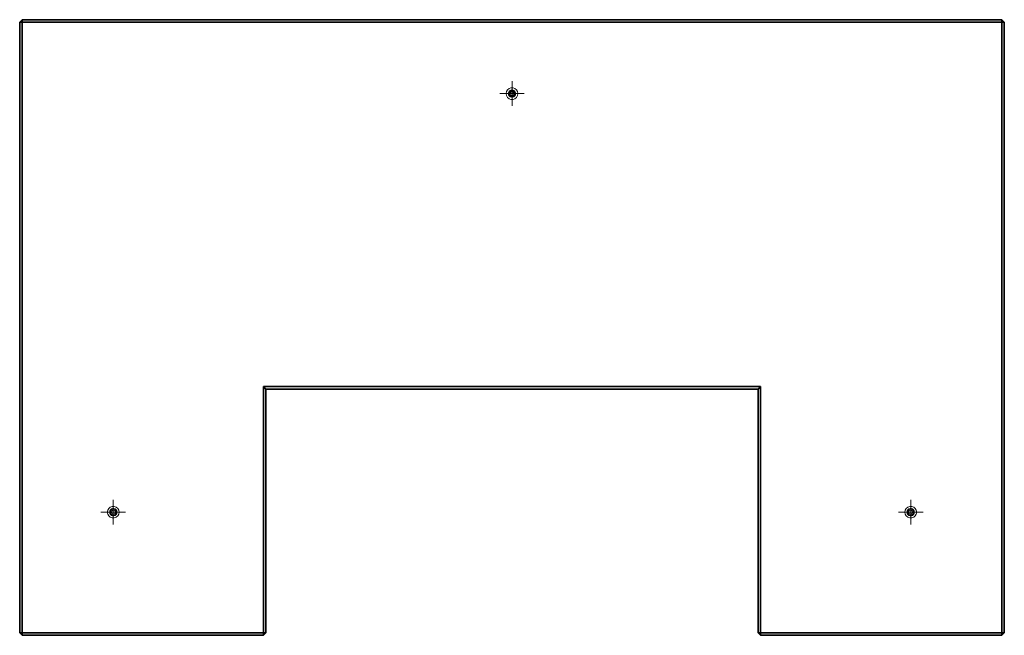
# Model space of a CAD drawing. Units: metres. Extents: x -1 to 1, y -1.25 to 0.
import ezdxf

# ---------------------------------------------------------------- set-up
doc = ezdxf.new("R2010")
doc.units = ezdxf.units.M
doc.linetypes.add('AUSGEZOGEN', pattern=[0])
doc.linetypes.add('PHANTOM2_S8', pattern=[0.026, 0.01, -0.008, 0, -0.008])
doc.layers.add('Fertigelement', color=7, linetype='AUSGEZOGEN', lineweight=35)
doc.layers.add('Standard', color=7, linetype='AUSGEZOGEN', lineweight=13)

# ---------------------------------------------------------------- blocks, each defined once
blk = doc.blocks.new('TA 0.5-100_ A4_$F1', base_point=(0.0971, 1.4425))
at = {"layer": 'Standard', "color": 94, "linetype": 'PHANTOM2_S8', "lineweight": 13, "transparency": 33554687}
for p, q in [((0.0971, 1.4175), (0.0971, 1.4675)), ((0.1221, 1.4425), (0.0721, 1.4425)), ((0.1221, 1.4425), (0.1221, 1.4425)), ((0.0971, 1.4175), (0.0971, 1.4175))]:
    blk.add_line(p, q, dxfattribs=at)
at = {"layer": 'Standard', "color": 94, "linetype": 'AUSGEZOGEN', "lineweight": 13, "transparency": 33554687}
for p, q in [((0.0858, 1.4466), (0.0851, 1.4425)), ((0.0851, 1.4425), (0.0858, 1.4466)), ((0.0851, 1.4425), (0.0851, 1.4425)), ((0.0851, 1.4425), (0.0858, 1.4384)), ((0.0858, 1.4384), (0.0851, 1.4425)), ((0.0879, 1.4502), (0.0858, 1.4466)), ((0.0858, 1.4466), (0.0879, 1.4502)), ((0.0858, 1.4466), (0.0858, 1.4466)), ((0.0911, 1.4529), (0.0879, 1.4502)), ((0.0879, 1.4502), (0.0911, 1.4529)), ((0.0879, 1.4502), (0.0879, 1.4502)), ((0.0896, 1.4425), (0.0901, 1.445)), ((0.0901, 1.445), (0.0896, 1.4425)), ((0.0901, 1.4399), (0.0896, 1.4425)), ((0.0896, 1.4425), (0.0901, 1.4399)), ((0.0896, 1.4425), (0.0896, 1.4425)), ((0.0901, 1.445), (0.0914, 1.4473)), ((0.0914, 1.4473), (0.0901, 1.445)), ((0.0901, 1.445), (0.0901, 1.445)), ((0.095, 1.4543), (0.0911, 1.4529)), ((0.0911, 1.4529), (0.095, 1.4543)), ((0.0911, 1.4529), (0.0911, 1.4529)), ((0.0911, 1.4425), (0.0915, 1.4445)), ((0.0911, 1.4425), (0.0915, 1.4445)), ((0.0915, 1.4404), (0.0911, 1.4425)), ((0.0911, 1.4425), (0.0911, 1.4425)), ((0.0915, 1.4404), (0.0911, 1.4425)), ((0.0914, 1.4473), (0.0934, 1.449)), ((0.0934, 1.449), (0.0914, 1.4473)), ((0.0914, 1.4473), (0.0914, 1.4473)), ((0.0915, 1.4445), (0.0925, 1.4463)), ((0.0915, 1.4445), (0.0925, 1.4463)), ((0.0915, 1.4445), (0.0915, 1.4445)), ((0.0925, 1.4386), (0.0915, 1.4404)), ((0.0925, 1.4386), (0.0915, 1.4404)), ((0.0915, 1.4404), (0.0915, 1.4404)), ((0.0925, 1.4463), (0.0941, 1.4477)), ((0.0925, 1.4463), (0.0941, 1.4477)), ((0.0925, 1.4463), (0.0925, 1.4463)), ((0.0934, 1.4438), (0.0931, 1.4425)), ((0.0931, 1.4425), (0.0934, 1.4438)), ((0.0931, 1.4425), (0.0931, 1.4425)), ((0.0931, 1.4425), (0.0934, 1.4411)), ((0.0934, 1.4411), (0.0931, 1.4425)), ((0.0934, 1.449), (0.0958, 1.4499)), ((0.0958, 1.4499), (0.0934, 1.449)), ((0.0934, 1.449), (0.0934, 1.449)), ((0.094, 1.445), (0.0934, 1.4438)), ((0.0934, 1.4438), (0.094, 1.445)), ((0.0934, 1.4438), (0.0934, 1.4438)), ((0.0934, 1.4411), (0.094, 1.4399)), ((0.094, 1.4399), (0.0934, 1.4411)), ((0.0934, 1.4411), (0.0934, 1.4411)), ((0.0951, 1.4459), (0.094, 1.445)), ((0.094, 1.445), (0.0951, 1.4459)), ((0.094, 1.445), (0.094, 1.445)), ((0.0941, 1.4477), (0.0961, 1.4484)), ((0.0941, 1.4477), (0.0961, 1.4484)), ((0.0941, 1.4477), (0.0941, 1.4477)), ((0.095, 1.4543), (0.095, 1.4543)), ((0.0992, 1.4543), (0.095, 1.4543)), ((0.095, 1.4543), (0.0992, 1.4543)), ((0.0964, 1.4464), (0.0951, 1.4459)), ((0.0951, 1.4459), (0.0964, 1.4464)), ((0.0951, 1.4459), (0.0951, 1.4459)), ((0.0958, 1.4499), (0.0984, 1.4499)), ((0.0984, 1.4499), (0.0958, 1.4499)), ((0.0958, 1.4499), (0.0958, 1.4499)), ((0.0961, 1.4484), (0.0982, 1.4484)), ((0.0961, 1.4484), (0.0961, 1.4484)), ((0.0961, 1.4484), (0.0982, 1.4484)), ((0.0964, 1.4464), (0.0964, 1.4464)), ((0.0978, 1.4464), (0.0964, 1.4464)), ((0.0964, 1.4464), (0.0978, 1.4464)), ((0.0978, 1.4464), (0.0978, 1.4464)), ((0.0991, 1.4459), (0.0978, 1.4464)), ((0.0978, 1.4464), (0.0991, 1.4459)), ((0.0982, 1.4484), (0.1001, 1.4477)), ((0.0982, 1.4484), (0.0982, 1.4484)), ((0.0982, 1.4484), (0.1001, 1.4477)), ((0.0984, 1.4499), (0.1009, 1.449)), ((0.1009, 1.449), (0.0984, 1.4499)), ((0.0984, 1.4499), (0.0984, 1.4499)), ((0.0991, 1.4459), (0.0991, 1.4459)), ((0.1002, 1.445), (0.0991, 1.4459)), ((0.0991, 1.4459), (0.1002, 1.445)), ((0.0992, 1.4543), (0.0992, 1.4543)), ((0.1031, 1.4529), (0.0992, 1.4543)), ((0.0992, 1.4543), (0.1031, 1.4529)), ((0.1001, 1.4477), (0.1017, 1.4463)), ((0.1001, 1.4477), (0.1001, 1.4477)), ((0.1001, 1.4477), (0.1017, 1.4463)), ((0.1002, 1.445), (0.1002, 1.445)), ((0.1009, 1.4438), (0.1002, 1.445)), ((0.1002, 1.445), (0.1009, 1.4438)), ((0.1002, 1.4399), (0.1009, 1.4411)), ((0.1009, 1.4411), (0.1002, 1.4399)), ((0.1009, 1.449), (0.1029, 1.4473)), ((0.1029, 1.4473), (0.1009, 1.449)), ((0.1009, 1.449), (0.1009, 1.449)), ((0.1009, 1.4438), (0.1009, 1.4438)), ((0.1011, 1.4425), (0.1009, 1.4438)), ((0.1009, 1.4438), (0.1011, 1.4425)), ((0.1009, 1.4411), (0.1011, 1.4425)), ((0.1011, 1.4425), (0.1009, 1.4411)), ((0.1009, 1.4411), (0.1009, 1.4411)), ((0.1011, 1.4425), (0.1011, 1.4425)), ((0.1017, 1.4463), (0.1027, 1.4445)), ((0.1017, 1.4463), (0.1017, 1.4463)), ((0.1017, 1.4463), (0.1027, 1.4445)), ((0.1027, 1.4404), (0.1017, 1.4386)), ((0.1027, 1.4404), (0.1017, 1.4386)), ((0.1027, 1.4445), (0.1031, 1.4425)), ((0.1027, 1.4445), (0.1027, 1.4445)), ((0.1027, 1.4445), (0.1031, 1.4425)), ((0.1031, 1.4425), (0.1027, 1.4404)), ((0.1031, 1.4425), (0.1027, 1.4404)), ((0.1027, 1.4404), (0.1027, 1.4404)), ((0.1029, 1.4473), (0.1042, 1.445)), ((0.1042, 1.445), (0.1029, 1.4473)), ((0.1029, 1.4473), (0.1029, 1.4473)), ((0.1031, 1.4529), (0.1031, 1.4529)), ((0.1063, 1.4502), (0.1031, 1.4529)), ((0.1031, 1.4529), (0.1063, 1.4502)), ((0.1031, 1.4425), (0.1031, 1.4425)), ((0.1042, 1.445), (0.1046, 1.4425)), ((0.1046, 1.4425), (0.1042, 1.445)), ((0.1042, 1.445), (0.1042, 1.445)), ((0.1046, 1.4425), (0.1042, 1.4399)), ((0.1042, 1.4399), (0.1046, 1.4425)), ((0.1046, 1.4425), (0.1046, 1.4425)), ((0.1063, 1.4502), (0.1063, 1.4502)), ((0.1084, 1.4466), (0.1063, 1.4502)), ((0.1063, 1.4502), (0.1084, 1.4466)), ((0.1084, 1.4466), (0.1084, 1.4466)), ((0.1091, 1.4425), (0.1084, 1.4466)), ((0.1084, 1.4466), (0.1091, 1.4425)), ((0.1084, 1.4384), (0.1091, 1.4425)), ((0.1091, 1.4425), (0.1084, 1.4384)), ((0.1091, 1.4425), (0.1091, 1.4425)), ((0.0858, 1.4384), (0.0879, 1.4348)), ((0.0879, 1.4348), (0.0858, 1.4384)), ((0.0858, 1.4384), (0.0858, 1.4384)), ((0.0879, 1.4348), (0.0911, 1.4321)), ((0.0911, 1.4321), (0.0879, 1.4348)), ((0.0879, 1.4348), (0.0879, 1.4348)), ((0.0914, 1.4377), (0.0901, 1.4399)), ((0.0901, 1.4399), (0.0914, 1.4377)), ((0.0901, 1.4399), (0.0901, 1.4399)), ((0.0911, 1.4321), (0.095, 1.4307)), ((0.095, 1.4307), (0.0911, 1.4321)), ((0.0911, 1.4321), (0.0911, 1.4321)), ((0.0934, 1.436), (0.0914, 1.4377)), ((0.0914, 1.4377), (0.0934, 1.436)), ((0.0914, 1.4377), (0.0914, 1.4377)), ((0.0941, 1.4373), (0.0925, 1.4386)), ((0.0941, 1.4373), (0.0925, 1.4386)), ((0.0925, 1.4386), (0.0925, 1.4386)), ((0.0958, 1.4351), (0.0934, 1.436)), ((0.0934, 1.436), (0.0958, 1.4351)), ((0.0934, 1.436), (0.0934, 1.436)), ((0.094, 1.4399), (0.0951, 1.439)), ((0.0951, 1.439), (0.094, 1.4399)), ((0.094, 1.4399), (0.094, 1.4399)), ((0.0961, 1.4366), (0.0941, 1.4373)), ((0.0961, 1.4366), (0.0941, 1.4373)), ((0.0941, 1.4373), (0.0941, 1.4373)), ((0.095, 1.4307), (0.0992, 1.4307)), ((0.0992, 1.4307), (0.095, 1.4307)), ((0.095, 1.4307), (0.095, 1.4307)), ((0.0951, 1.439), (0.0964, 1.4385)), ((0.0964, 1.4385), (0.0951, 1.439)), ((0.0951, 1.439), (0.0951, 1.439)), ((0.0984, 1.4351), (0.0958, 1.4351)), ((0.0958, 1.4351), (0.0984, 1.4351)), ((0.0958, 1.4351), (0.0958, 1.4351)), ((0.0982, 1.4366), (0.0961, 1.4366)), ((0.0982, 1.4366), (0.0961, 1.4366)), ((0.0961, 1.4366), (0.0961, 1.4366)), ((0.0964, 1.4385), (0.0978, 1.4385)), ((0.0978, 1.4385), (0.0964, 1.4385)), ((0.0964, 1.4385), (0.0964, 1.4385)), ((0.0978, 1.4385), (0.0991, 1.439)), ((0.0991, 1.439), (0.0978, 1.4385)), ((0.0978, 1.4385), (0.0978, 1.4385)), ((0.1001, 1.4373), (0.0982, 1.4366)), ((0.1001, 1.4373), (0.0982, 1.4366)), ((0.0982, 1.4366), (0.0982, 1.4366)), ((0.1009, 1.436), (0.0984, 1.4351)), ((0.0984, 1.4351), (0.1009, 1.436)), ((0.0984, 1.4351), (0.0984, 1.4351)), ((0.0991, 1.439), (0.1002, 1.4399)), ((0.1002, 1.4399), (0.0991, 1.439)), ((0.0991, 1.439), (0.0991, 1.439)), ((0.0992, 1.4307), (0.1031, 1.4321)), ((0.1031, 1.4321), (0.0992, 1.4307)), ((0.0992, 1.4307), (0.0992, 1.4307)), ((0.1017, 1.4386), (0.1001, 1.4373)), ((0.1017, 1.4386), (0.1001, 1.4373)), ((0.1001, 1.4373), (0.1001, 1.4373)), ((0.1002, 1.4399), (0.1002, 1.4399)), ((0.1029, 1.4377), (0.1009, 1.436)), ((0.1009, 1.436), (0.1029, 1.4377)), ((0.1009, 1.436), (0.1009, 1.436)), ((0.1017, 1.4386), (0.1017, 1.4386)), ((0.1042, 1.4399), (0.1029, 1.4377)), ((0.1029, 1.4377), (0.1042, 1.4399)), ((0.1029, 1.4377), (0.1029, 1.4377)), ((0.1031, 1.4321), (0.1063, 1.4348)), ((0.1063, 1.4348), (0.1031, 1.4321)), ((0.1031, 1.4321), (0.1031, 1.4321)), ((0.1042, 1.4399), (0.1042, 1.4399)), ((0.1063, 1.4348), (0.1084, 1.4384)), ((0.1084, 1.4384), (0.1063, 1.4348)), ((0.1063, 1.4348), (0.1063, 1.4348)), ((0.1084, 1.4384), (0.1084, 1.4384))]:
    blk.add_line(p, q, dxfattribs=at)
blk = doc.blocks.new('COMPLEXOBJECT_0')
at = {"layer": 'Fertigelement', "color": 7, "linetype": 'AUSGEZOGEN', "lineweight": 35, "transparency": 33554687}
for p, q in [((-1, -0.005), (-0.995, 0)), ((-0.995, 0), (-1, -0.005)), ((0.995, 0), (-0.995, 0)), ((-0.995, 0), (-0.995, 0)), ((-0.995, 0), (0.995, 0)), ((-0.995, -0.005), (-0.995, 0)), ((-0.995, 0), (-0.995, -0.005)), ((0.995, 0), (0.995, 0)), ((0.995, 0), (1, -0.005)), ((1, -0.005), (0.995, 0)), ((0.995, -0.005), (0.995, 0)), ((0.995, 0), (0.995, -0.005)), ((-1, -1.245), (-1, -0.005)), ((-1, -0.005), (-1, -0.005)), ((-1, -0.005), (-1, -1.245)), ((-0.995, -0.005), (-1, -0.005)), ((-1, -0.005), (-0.995, -0.005)), ((-0.995, -1.245), (-0.995, -0.005)), ((-0.995, -0.005), (0.995, -0.005)), ((0.995, -0.005), (-0.995, -0.005)), ((-0.995, -0.005), (-0.995, -1.245)), ((0.995, -0.005), (0.995, -1.245)), ((0.995, -1.245), (0.995, -0.005)), ((0.995, -0.005), (1, -0.005)), ((1, -0.005), (0.995, -0.005)), ((1, -0.005), (1, -0.005)), ((1, -0.005), (1, -1.245)), ((1, -1.245), (1, -0.005)), ((-0.505, -0.745), (-0.505, -1.245)), ((0.505, -0.745), (-0.505, -0.745)), ((-0.505, -1.245), (-0.505, -0.745)), ((-0.505, -0.745), (0.505, -0.745)), ((-0.5, -0.75), (-0.505, -0.745)), ((-0.505, -0.745), (-0.5, -0.75)), ((-0.5, -0.75), (0.5, -0.75)), ((0.5, -0.75), (-0.5, -0.75)), ((-0.5, -0.75), (-0.5, -0.75)), ((-0.5, -0.75), (-0.5, -1.245)), ((-0.5, -1.245), (-0.5, -0.75)), ((0.5, -0.75), (0.505, -0.745)), ((0.505, -0.745), (0.5, -0.75)), ((0.5, -0.75), (0.5, -0.75)), ((0.5, -1.245), (0.5, -0.75)), ((0.5, -0.75), (0.5, -1.245)), ((0.505, -1.245), (0.505, -0.745)), ((0.505, -0.745), (0.505, -1.245)), ((-1, -1.245), (-1, -1.245)), ((-0.995, -1.245), (-1, -1.245)), ((-1, -1.245), (-0.995, -1.245)), ((-0.995, -1.25), (-1, -1.245)), ((-1, -1.245), (-0.995, -1.25)), ((-0.505, -1.245), (-0.995, -1.245)), ((-0.995, -1.245), (-0.505, -1.245)), ((-0.995, -1.245), (-0.995, -1.25)), ((-0.995, -1.25), (-0.995, -1.245)), ((-0.995, -1.25), (-0.995, -1.25)), ((-0.995, -1.25), (-0.505, -1.25)), ((-0.505, -1.25), (-0.995, -1.25)), ((-0.505, -1.245), (-0.505, -1.25)), ((-0.5, -1.245), (-0.505, -1.245)), ((-0.505, -1.245), (-0.5, -1.245)), ((-0.505, -1.25), (-0.505, -1.245)), ((-0.5, -1.245), (-0.505, -1.25)), ((-0.505, -1.25), (-0.5, -1.245)), ((-0.505, -1.25), (-0.505, -1.25)), ((-0.5, -1.245), (-0.5, -1.245)), ((0.5, -1.245), (0.5, -1.245)), ((0.5, -1.245), (0.505, -1.25)), ((0.505, -1.25), (0.5, -1.245)), ((0.5, -1.245), (0.505, -1.245)), ((0.505, -1.245), (0.5, -1.245)), ((0.995, -1.245), (0.505, -1.245)), ((0.505, -1.245), (0.995, -1.245)), ((0.505, -1.25), (0.505, -1.245)), ((0.505, -1.245), (0.505, -1.25)), ((0.995, -1.25), (0.505, -1.25)), ((0.505, -1.25), (0.505, -1.25)), ((0.505, -1.25), (0.995, -1.25)), ((1, -1.245), (0.995, -1.25)), ((0.995, -1.25), (1, -1.245)), ((0.995, -1.245), (1, -1.245)), ((0.995, -1.25), (0.995, -1.245)), ((0.995, -1.245), (0.995, -1.25)), ((1, -1.245), (0.995, -1.245)), ((0.995, -1.25), (0.995, -1.25)), ((1, -1.245), (1, -1.245))]:
    blk.add_line(p, q, dxfattribs=at)

msp = doc.modelspace()

# ---------------------------------------------------------------- block references
at = {"layer": 'Fertigelement', "transparency": 33554687}
for p in [(0, -0.15, 0.2), (0.81, -1, 0.2)]:
    msp.add_blockref('TA 0.5-100_ A4_$F1', p, dxfattribs=at)
at = {"layer": 'Fertigelement', "transparency": 33554687, "xscale": -1}
msp.add_blockref('TA 0.5-100_ A4_$F1', (-0.81, -1, 0.2), dxfattribs=at)
at = {"layer": 'Standard', "color": 7, "linetype": 'AUSGEZOGEN', "lineweight": 13, "transparency": 33554687}
msp.add_blockref('COMPLEXOBJECT_0', (0, 0), dxfattribs=at)

doc.saveas('drawing.dxf')
